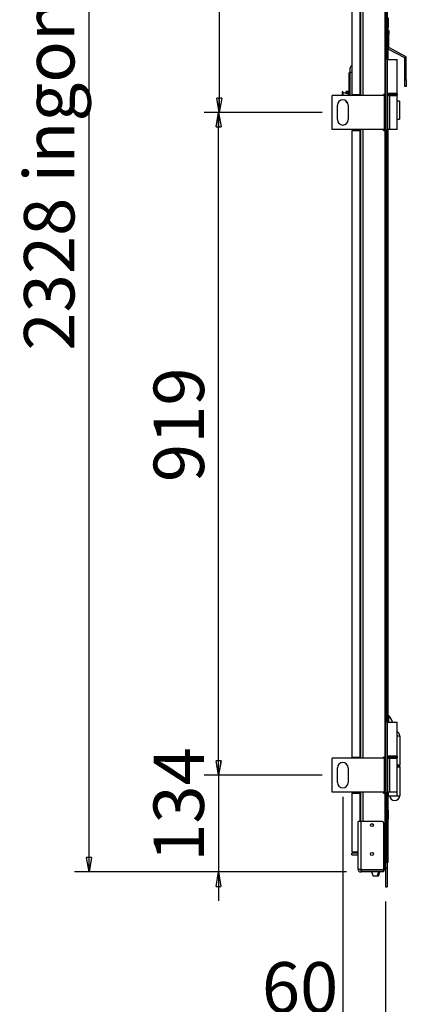
# Model space of a CAD drawing. Units: millimetres. Extents: x 9 to 412, y 8 to 290.
# Drawn here: x 164 to 191, y 131 to 199 of the extents above; entities that cross this region are included whole.
import ezdxf

# ---------------------------------------------------------------- set-up
doc = ezdxf.new("R2010")
doc.units = ezdxf.units.MM
doc.layers.add('CARTIGLIO', color=7, linetype='Continuous')
doc.styles.add('SLDTEXTSTYLE0', font='TXT', dxfattribs={"width": 0.75})
doc.dimstyles.new('SLDDIMSTYLE0', dxfattribs={"dimtxt": 3.5, "dimasz": 1, "dimexe": 0, "dimexo": 0.0625, "dimgap": 0.875, "dimtad": 1, "dimdec": 1, "dimlfac": 20, "dimrnd": 1e-09, "dimzin": 12, "dimdsep": 46, "dimtxsty": 'SLDTEXTSTYLE0', "dimblk1": 'CLOSED', "dimblk2": 'CLOSED', "dimsah": 1, "dimcen": 0.09, "dimadec": 0, "dimazin": 3, "dimtfac": 1, "dimtofl": 0, "dimtmove": 0, "dimatfit": 3, "dimldrblk": 'CLOSED', "dimfxl": 0, "dimfrac": 2, "dimtolj": 1, "dimtzin": 12, "dimarcsym": 0})
doc.dimstyles.new('SLDDIMSTYLE1', dxfattribs={"dimtxt": 3.5, "dimasz": 1, "dimexe": 0, "dimexo": 0.0625, "dimgap": 0.875, "dimtad": 1, "dimdec": 0, "dimlfac": 20, "dimrnd": 1e-09, "dimzin": 12, "dimdsep": 46, "dimtxsty": 'SLDTEXTSTYLE0', "dimblk1": 'CLOSED', "dimblk2": 'CLOSED', "dimsah": 1, "dimcen": 0.09, "dimadec": 0, "dimazin": 3, "dimtfac": 1, "dimtofl": 0, "dimtmove": 0, "dimatfit": 3, "dimldrblk": 'CLOSED', "dimfxl": 0, "dimfrac": 2, "dimtolj": 1, "dimtzin": 12, "dimarcsym": 0})
doc.dimstyles.new('SLDDIMSTYLE2', dxfattribs={"dimtxt": 3.5, "dimasz": 1, "dimexe": 0, "dimexo": 0.0625, "dimgap": 0.875, "dimtad": 1, "dimdec": 0, "dimlfac": 20, "dimrnd": 1e-09, "dimzin": 12, "dimdsep": 46, "dimtxsty": 'SLDTEXTSTYLE0', "dimblk1": 'CLOSED', "dimblk2": 'CLOSED', "dimsah": 1, "dimcen": 0.09, "dimadec": 0, "dimazin": 3, "dimtfac": 1, "dimtmove": 0, "dimatfit": 0, "dimldrblk": 'CLOSED', "dimfxl": 0, "dimfrac": 2, "dimtolj": 1, "dimtzin": 12, "dimarcsym": 0})

# ---------------------------------------------------------------- blocks, each defined once
blk = doc.blocks.new('_CLOSED')
at = {"color": 0, "linetype": 'ByBlock', "lineweight": -2}
for p, q in [((-1, 0.166667), (0, 0)), ((-1, 0.166667), (-1, -0.166667)), ((0, 0), (-1, -0.166667)), ((0, 0), (-1, 0))]:
    blk.add_line(p, q, dxfattribs=at)
blk = doc.blocks.new('_D_2')
at = {"layer": 'CARTIGLIO'}
for p, q in [((185.198, 192.594), (177.004, 192.594)), ((178.004, 146.644), (178.004, 192.594)), ((185.198, 146.644), (177.004, 146.644))]:
    blk.add_line(p, q, dxfattribs=at)
for p, rotation in [((178.004, 192.594), 90.0000000000004), ((178.004, 146.644), 270.0000000000004)]:
    blk.add_blockref('_CLOSED', p, dxfattribs=dict(at, rotation=rotation))
at = {"layer": 'CARTIGLIO', "insert": (173.493, 166.963), "char_height": 3.5, "attachment_point": 1, "rotation": 90, "style": 'SLDTEXTSTYLE0'}
blk.add_mtext('919', dxfattribs=at)
blk = doc.blocks.new('_D_3')
at = {"layer": 'CARTIGLIO'}
for p, q in [((185.198, 238.294), (177.049, 238.294)), ((178.049, 238.294), (178.049, 192.594)), ((185.198, 192.594), (177.049, 192.594))]:
    blk.add_line(p, q, dxfattribs=at)
for p, rotation in [((178.049, 238.294), 90.0000000000004), ((178.049, 192.594), 270.0000000000004)]:
    blk.add_blockref('_CLOSED', p, dxfattribs=dict(at, rotation=rotation))
at = {"layer": 'CARTIGLIO', "insert": (173.537, 210.565), "char_height": 3.5, "attachment_point": 1, "rotation": 90, "style": 'SLDTEXTSTYLE0'}
blk.add_mtext('914', dxfattribs=at)
blk = doc.blocks.new('_D_4')
at = {"layer": 'CARTIGLIO'}
for p, q in [((178, 146.644), (178, 148.644)), ((185.198, 146.644), (177, 146.644)), ((178, 146.644), (178, 139.929)), ((186.868, 139.929), (177, 139.929)), ((178, 139.929), (178, 137.929))]:
    blk.add_line(p, q, dxfattribs=at)
for p, rotation in [((178, 146.644), 270.0000000000004), ((178, 139.929), 90.0000000000004)]:
    blk.add_blockref('_CLOSED', p, dxfattribs=dict(at, rotation=rotation))
at = {"layer": 'CARTIGLIO', "insert": (173.488, 140.635), "char_height": 3.5, "attachment_point": 1, "rotation": 90, "style": 'SLDTEXTSTYLE0'}
blk.add_mtext('134', dxfattribs=at)
blk = doc.blocks.new('_D_5')
at = {"layer": 'CARTIGLIO'}
for p, q in [((186.623, 145.144), (186.623, 128.166)), ((189.583, 137.894), (189.583, 128.166)), ((186.623, 129.166), (179.418, 129.166)), ((189.583, 129.166), (186.623, 129.166))]:
    blk.add_line(p, q, dxfattribs=at)
at = {"layer": 'CARTIGLIO', "rotation": 180.0000000000003}
blk.add_blockref('_CLOSED', (186.623, 129.166), dxfattribs=at)
at = {"layer": 'CARTIGLIO'}
blk.add_blockref('_CLOSED', (189.583, 129.166), dxfattribs=at)
at = {"layer": 'CARTIGLIO', "insert": (181.006, 133.678), "char_height": 3.5, "attachment_point": 1, "style": 'SLDTEXTSTYLE0'}
blk.add_mtext('60', dxfattribs=at)
blk = doc.blocks.new('_D_6')
at = {"layer": 'CARTIGLIO'}
for p, q in [((186.868, 256.309), (168.01, 256.309)), ((169.01, 139.929), (169.01, 256.309)), ((186.868, 139.929), (168.01, 139.929))]:
    blk.add_line(p, q, dxfattribs=at)
for p, rotation in [((169.01, 256.309), 90.0000000000004), ((169.01, 139.929), 270.0000000000004)]:
    blk.add_blockref('_CLOSED', p, dxfattribs=dict(at, rotation=rotation))
at = {"layer": 'CARTIGLIO', "char_height": 3.5, "attachment_point": 1, "rotation": 90, "style": 'SLDTEXTSTYLE0'}
for s, insert in [('ingombro', (164.498, 187.735)), ('2328', (164.498, 176.08))]:
    blk.add_mtext(s, dxfattribs=dict(at, insert=insert))

msp = doc.modelspace()

# ---------------------------------------------------------------- linework, layer by layer
at = {"color": 7, "linetype": 'Continuous', "lineweight": 25}
for p, q in [((189.5832, 256.0438), (189.5832, 140.1938)), ((189.6982, 256.0438), (189.6982, 140.1938)), ((187.2482, 237.0438), (187.2482, 193.8438)), ((187.7932, 237.0438), (187.7932, 193.8438)), ((187.8432, 237.1188), (187.8432, 193.7688)), ((189.5332, 237.0438), (189.5332, 193.8438)), ((189.7057, 196.3438), (189.7057, 237.1188)), ((189.7807, 199.1488), (189.7807, 198.4938)), ((189.7057, 198.4938), (189.7807, 198.4938)), ((189.7807, 196.2688), (189.7807, 198.4938)), ((189.7807, 198.2688), (189.8057, 198.2688)), ((189.8057, 198.2688), (189.8057, 198.0188)), ((189.8057, 197.0948), (189.8057, 198.0188)), ((190.9254, 196.3815), (189.7807, 196.9888)), ((190.9723, 196.4698), (189.811, 197.086)), ((189.7057, 196.3438), (189.6982, 196.3438)), ((189.6982, 196.2688), (190.3982, 196.2688)), ((189.7057, 196.2688), (189.7057, 196.3438)), ((190.3982, 193.9188), (190.3982, 196.2688)), ((190.9254, 196.3815), (190.9723, 196.4698)), ((191.0307, 196.3726), (190.9307, 196.3726)), ((190.9307, 194.8888), (190.9307, 196.3726)), ((191.0307, 194.8888), (191.0307, 196.3726)), ((187.0557, 194.9096), (187.0557, 195.28)), ((187.1307, 195.3688), (187.1307, 195.6688)), ((187.1307, 193.7688), (187.1307, 195.3688)), ((187.0557, 194.9092), (187.0557, 194.9096)), ((187.0557, 193.7688), (187.0557, 194.9092)), ((190.9307, 194.8888), (191.0307, 194.8888)), ((190.9307, 194.3888), (190.9307, 194.8888)), ((191.0307, 194.8888), (191.0307, 194.3888)), ((186.6307, 194.0188), (186.5807, 194.0188)), ((186.5807, 194.0188), (186.5807, 193.7688)), ((186.6307, 194.0188), (186.6307, 193.7688)), ((187.0161, 193.8636), (186.6307, 193.9817)), ((186.8557, 193.9127), (186.8557, 194.0188)), ((186.9807, 194.0438), (186.8807, 194.0438)), ((187.0057, 194.0188), (187.0057, 193.8668)), ((187.0557, 193.9313), (187.0057, 193.9313)), ((190.3982, 193.9188), (189.6982, 193.9188)), ((189.7057, 193.9156), (189.7057, 193.9188)), ((190.3982, 193.9186), (190.3777, 193.9186)), ((190.3982, 193.9186), (190.3982, 193.9188)), ((191.0307, 194.3888), (190.9307, 194.3888)), ((185.8732, 191.4188), (185.8732, 193.7688)), ((189.5198, 193.7688), (185.8732, 193.7688)), ((186.8557, 193.3188), (186.8557, 193.388)), ((186.8807, 193.2938), (186.9404, 193.2938)), ((187.2482, 193.8438), (187.7932, 193.8438)), ((187.4907, 193.8438), (187.4907, 193.7688)), ((187.5057, 193.7688), (187.5057, 193.8438)), ((187.8251, 193.8438), (187.7932, 193.8438)), ((187.8251, 193.7688), (187.8251, 193.8438)), ((189.5332, 193.8438), (189.4432, 193.8438)), ((189.4432, 193.7688), (189.4432, 193.8438)), ((189.5198, 191.4188), (189.5198, 193.7688)), ((189.5198, 193.7688), (189.5832, 193.7688)), ((189.5832, 193.8438), (189.5332, 193.8438)), ((189.6982, 193.7688), (189.8632, 193.7688)), ((189.7057, 193.7688), (189.7057, 193.772)), ((189.8632, 191.4188), (189.8632, 193.7688)), ((189.8632, 193.7688), (189.8963, 193.7688)), ((189.8963, 193.7688), (190.3982, 193.7688)), ((189.8963, 191.4188), (189.8963, 193.7688)), ((190.3982, 191.4188), (190.3982, 193.7688)), ((190.5457, 193.3688), (190.3982, 193.3688)), ((190.4232, 193.8188), (190.4232, 193.8688)), ((190.5457, 193.3688), (190.5457, 192.7438)), ((186.2482, 192.0938), (186.2482, 193.0938)), ((186.9982, 193.0938), (186.9982, 192.0938)), ((190.5457, 192.7438), (190.5457, 192.1188)), ((190.3982, 192.1188), (190.5457, 192.1188)), ((189.5198, 191.4188), (185.8732, 191.4188)), ((187.2482, 191.3438), (187.2482, 147.8938)), ((187.2482, 191.3438), (187.7932, 191.3438)), ((187.7932, 191.3438), (187.7932, 147.8938)), ((187.7932, 191.3438), (187.8251, 191.3438)), ((187.8251, 191.3438), (187.8251, 191.4188)), ((187.8432, 191.4188), (187.8432, 147.8188)), ((189.4432, 191.3438), (189.4432, 191.4188)), ((189.4432, 191.3438), (189.5332, 191.3438)), ((189.5832, 191.4188), (189.5198, 191.4188)), ((189.5332, 191.3438), (189.5332, 147.8938)), ((189.5332, 191.3438), (189.5832, 191.3438)), ((189.8632, 191.4188), (189.6982, 191.4188)), ((189.7057, 150.3938), (189.7057, 191.4188)), ((189.7807, 150.3188), (189.7807, 191.4188)), ((189.8963, 191.4188), (189.8632, 191.4188)), ((190.3982, 191.4188), (189.8963, 191.4188)), ((189.7057, 150.3938), (189.6982, 150.3938)), ((189.6982, 150.3188), (190.3982, 150.3188)), ((189.7057, 150.3188), (189.7057, 150.3938)), ((190.3982, 147.9688), (190.3982, 150.3188)), ((190.3982, 149.3688), (190.6082, 149.3688)), ((190.6082, 147.3688), (190.6082, 149.3688)), ((185.8732, 145.4688), (185.8732, 147.8188)), ((189.5198, 147.8188), (185.8732, 147.8188)), ((187.2482, 147.8938), (187.7932, 147.8938)), ((187.7457, 147.8188), (187.7457, 147.8938)), ((187.8251, 147.8938), (187.7932, 147.8938)), ((187.8251, 147.8188), (187.8251, 147.8938)), ((189.5332, 147.8938), (189.4432, 147.8938)), ((189.4432, 147.8188), (189.4432, 147.8938)), ((189.5198, 145.4688), (189.5198, 147.8188)), ((189.5198, 147.8188), (189.5832, 147.8188)), ((189.5832, 147.8938), (189.5332, 147.8938)), ((190.3982, 147.9688), (189.6982, 147.9688)), ((189.6982, 147.8188), (189.8632, 147.8188)), ((189.7057, 147.9656), (189.7057, 147.9688)), ((189.7057, 147.8188), (189.7057, 147.822)), ((189.8632, 145.4688), (189.8632, 147.8188)), ((189.8632, 147.8188), (189.8963, 147.8188)), ((189.8963, 147.8188), (190.3982, 147.8188)), ((189.8963, 145.4688), (189.8963, 147.8188)), ((190.3982, 145.4688), (190.3982, 147.8188)), ((190.4232, 147.8688), (190.4232, 147.9188)), ((186.2482, 146.1438), (186.2482, 147.1438)), ((186.9982, 147.1438), (186.9982, 146.1438)), ((190.3982, 147.3688), (190.6082, 147.3688)), ((190.3982, 147.2188), (190.6082, 147.2188)), ((190.5757, 147.2438), (190.5757, 147.3438)), ((190.6082, 145.2188), (190.6082, 147.2188)), ((189.5198, 145.4688), (185.8732, 145.4688)), ((187.7457, 145.3938), (187.7457, 145.4688)), ((187.8251, 145.3938), (187.8251, 145.4688)), ((187.8432, 145.4688), (187.8432, 143.4288)), ((189.4432, 145.3938), (189.4432, 145.4688)), ((189.5832, 145.4688), (189.5198, 145.4688)), ((189.8632, 145.4688), (189.6982, 145.4688)), ((189.7057, 140.6438), (189.7057, 145.4688)), ((189.7595, 145.4688), (189.7595, 145.2188)), ((189.8963, 145.4688), (189.8632, 145.4688)), ((190.3982, 145.4688), (189.8963, 145.4688)), ((187.2482, 145.3938), (187.7932, 145.3938)), ((187.2482, 145.3938), (187.2482, 141.3288)), ((187.7932, 145.3938), (187.8251, 145.3938)), ((189.4432, 145.3938), (189.5332, 145.3938)), ((189.5332, 145.3938), (189.5332, 140.1938)), ((189.5332, 145.3938), (189.5832, 145.3938)), ((189.7057, 145.2188), (189.7595, 145.2188)), ((189.7595, 145.2188), (190.3648, 145.2188)), ((189.7807, 144.2488), (189.7807, 145.2188)), ((190.3648, 145.2188), (190.6082, 145.2188)), ((189.7057, 144.2488), (189.7807, 144.2488)), ((189.7807, 144.2488), (189.7807, 143.5938)), ((187.8682, 143.4288), (187.6932, 143.4288)), ((187.6932, 140.1338), (187.6932, 143.4288)), ((187.8682, 143.4288), (187.8682, 140.1338)), ((189.3432, 143.4288), (187.8682, 143.4288)), ((189.7057, 143.5938), (189.7807, 143.5938)), ((189.7807, 140.6438), (189.7807, 143.5938)), ((189.4432, 143.3288), (189.4432, 140.0894)), ((187.2482, 141.3288), (187.6932, 141.3288)), ((187.2482, 141.1138), (187.2482, 141.2288)), ((187.6932, 141.2288), (187.2482, 141.2288)), ((187.2482, 141.1138), (187.6932, 141.1138)), ((189.7057, 140.6438), (189.6982, 140.6438)), ((189.7807, 140.6438), (189.7057, 140.6438)), ((187.6932, 140.1338), (187.8682, 140.1338)), ((187.6932, 140.1038), (187.6932, 140.1338)), ((187.8432, 140.1038), (187.6932, 140.1038)), ((187.8432, 140.1038), (187.8432, 140.1338)), ((187.8982, 140.1338), (187.8682, 140.1338)), ((187.8682, 140.0788), (187.8682, 139.9288)), ((187.8682, 140.0788), (187.8982, 140.0788)), ((187.8982, 140.1338), (187.8982, 140.0894)), ((189.4432, 140.0894), (187.8982, 140.0894)), ((187.8982, 140.0788), (189.4432, 140.0788)), ((187.8982, 140.0788), (187.8982, 139.9288)), ((188.0082, 140.0788), (188.0082, 140.0894)), ((189.5332, 140.1938), (189.4432, 140.1938)), ((189.4432, 140.0788), (189.4432, 139.9288)), ((189.4432, 140.0788), (189.5332, 140.0788)), ((189.5332, 140.0788), (189.5332, 140.1938)), ((189.5832, 140.1938), (189.5332, 140.1938)), ((189.5832, 140.1938), (189.5832, 138.8938)), ((189.5832, 140.1938), (189.6982, 140.1938)), ((189.7057, 140.5688), (189.6982, 140.5688)), ((189.6982, 140.1938), (189.6982, 138.8938)), ((189.7057, 140.6288), (189.7042, 140.6288)), ((189.7057, 140.5688), (189.7057, 140.6288)), ((187.8682, 139.9288), (187.8982, 139.9288)), ((189.4432, 139.9288), (187.8982, 139.9288)), ((188.6145, 139.9288), (188.7182, 139.6438)), ((189.0182, 139.6438), (188.7182, 139.6438)), ((189.0182, 139.6438), (189.1219, 139.9288)), ((189.0932, 139.6438), (189.0182, 139.6438)), ((189.0932, 139.6438), (189.1969, 139.9288)), ((189.5832, 138.8938), (189.6982, 138.8938))]:
    msp.add_line(p, q, dxfattribs=at)
at = {"color": 8, "linetype": 'Continuous', "lineweight": 25}
for p, q in [((188.0082, 237.1188), (188.0082, 193.7688)), ((189.8057, 198.0188), (189.7807, 198.0188)), ((189.7807, 197.0948), (189.8057, 197.0948)), ((189.811, 197.086), (189.7807, 197.0288)), ((187.2482, 195.3688), (187.1307, 195.3688)), ((186.8807, 194.0438), (186.8807, 193.9051)), ((186.9807, 193.8744), (186.9807, 194.0438)), ((186.8807, 193.3664), (186.8807, 193.2938)), ((187.0161, 193.8636), (187.0161, 193.7688)), ((187.2807, 193.8438), (187.2807, 193.7688)), ((190.4232, 193.8688), (189.6982, 193.8688)), ((189.6982, 193.8188), (190.0482, 193.8188)), ((190.0482, 193.8188), (190.4232, 193.8188)), ((188.0082, 191.4188), (188.0082, 147.8188)), ((189.7914, 150.7818), (189.7914, 150.3188)), ((187.8157, 147.8188), (187.8157, 147.8938)), ((190.4232, 147.9188), (189.6982, 147.9188)), ((189.6982, 147.8688), (190.0482, 147.8688)), ((190.0482, 147.8688), (190.4232, 147.8688)), ((190.3982, 147.3438), (190.5757, 147.3438)), ((190.3982, 147.2438), (190.5757, 147.2438)), ((187.8157, 145.3938), (187.8157, 145.4688)), ((188.0082, 145.4688), (188.0082, 143.4288)), ((190.3648, 145.4688), (190.3648, 145.2188)), ((187.7932, 145.3938), (187.7932, 143.4288))]:
    msp.add_line(p, q, dxfattribs=at)
at = {"color": 7, "linetype": 'Continuous', "lineweight": 25, "flags": 128}
for points in [[(187.8852, 140.1338), (187.8915, 140.1271), (187.8982, 140.1208)], [(187.95, 140.0894), (187.976, 140.082), (188.0082, 140.0788)], [(189.5332, 140.1938), (189.5654, 140.1906), (189.5832, 140.186)]]:
    msp.add_lwpolyline(points, dxfattribs=at)
at = {"color": 7, "linetype": 'Continuous', "lineweight": 25}
for centre in [(188.6432, 143.1788), (188.6432, 141.1788)]:
    msp.add_circle(centre, 0.105, dxfattribs=at)
for centre, radius, start, end in [((189.8157, 197.0948), 0.01, 180, 242.049031), ((190.9207, 196.3726), 0.01, 0, 62.049031), ((190.9207, 196.3726), 0.11, 0, 62.049031), ((187.2807, 195.6688), 0.15, 102.513325, 180), ((186.8807, 194.0188), 0.025, 90, 180), ((186.9807, 194.0188), 0.025, 0, 90), ((189.7232, 193.8688), 0.05, 90, 120), ((190.3732, 193.8688), 0.05, 0, 90), ((186.6232, 193.0938), 0.375, 0, 180), ((186.8807, 193.3188), 0.025, 180, 270), ((187.0307, 193.9114), 0.05, 252.964457, 300), ((189.7232, 193.8188), 0.05, 240, 270), ((190.3732, 193.8188), 0.05, 270, 0), ((186.6232, 192.0938), 0.375, 180, 0), ((189.8207, 150.809), 0.04, 180, 222.925452), ((188.8636, 149.9188), 1.2671, 18.401314, 42.925452), ((190.2257, 149.3347), 0.3591, 5.452622, 61.292772), ((186.6232, 147.1438), 0.375, 0, 180), ((189.7232, 147.9188), 0.05, 90, 120), ((189.7232, 147.8688), 0.05, 240, 270), ((190.3732, 147.9188), 0.05, 0, 90), ((190.3732, 147.8688), 0.05, 270, 0), ((190.5507, 147.3438), 0.025, 0, 90), ((190.5507, 147.2438), 0.025, 270, 0), ((186.6232, 146.1438), 0.375, 180, 0), ((190.2257, 145.2529), 0.3591, 185.452622, 354.547378), ((189.6857, 144.2488), 0.095, 0, 77.846803), ((189.3432, 143.3288), 0.1, 0, 90), ((189.6307, 140.6438), 0.075, 334.158067, 0), ((189.7057, 140.6438), 0.075, 270, 0), ((189.7057, 140.6438), 0.015, 270, 0), ((187.8682, 140.1038), 0.175, 180, 270), ((187.8682, 140.1038), 0.025, 180, 270), ((189.5332, 140.0288), 0.05, 0, 90)]:
    msp.add_arc(centre, radius, start, end, dxfattribs=at)
for points, knots in [([(187.0557, 195.28), (187.0557, 195.2801), (187.0557, 195.2818), (187.056, 195.2935), (187.0612, 195.3166), (187.0786, 195.3428), (187.1033, 195.3616), (187.1223, 195.3666), (187.1307, 195.3688)], [0, 0, 0, 0, 0.0026379, 0.0426828, 0.3041174, 0.6186529, 0.8324437, 1, 1, 1, 1]), ([(187.1307, 194.9811), (187.1219, 194.979), (187.1044, 194.9748), (187.081, 194.9599), (187.0622, 194.939), (187.0561, 194.9205), (187.0557, 194.9105), (187.0557, 194.9093), (187.0557, 194.9092)], [0, 0, 0, 0, 0.1892898, 0.3772767, 0.6524722, 0.9588998, 0.9970273, 1, 1, 1, 1])]:
    msp.add_open_spline(points, degree=3, knots=knots, dxfattribs=at)

# ---------------------------------------------------------------- dimensions: what is measured, and where the dimension line sits
at = {"layer": 'CARTIGLIO'}
dim = msp.add_linear_dim(base=(169.0097, 256.3088), p1=(187.8682, 139.9288), p2=(187.8682, 256.3088), angle=90, text='<> ingombro', dimstyle='SLDDIMSTYLE1', dxfattribs=at)
dim.commit()
dim.dimension.update_dxf_attribs({"geometry": '_D_6', "text_midpoint": (169.0097, 192.8955), "dimtype": 160})
for base, p1, p2, dimstyle, picture, middle in [((178.0487, 192.5938), (186.1982, 238.2938), (186.1982, 192.5938), 'SLDDIMSTYLE0', '_D_3', (178.0487, 214.4424)), ((178.0044, 192.5938), (186.1982, 146.6438), (186.1982, 192.5938), 'SLDDIMSTYLE0', '_D_2', (178.0044, 170.8408)), ((177.9996, 139.9288), (186.1982, 146.6438), (187.8682, 139.9288), 'SLDDIMSTYLE2', '_D_4', (177.9996, 144.513))]:
    dim = msp.add_linear_dim(base=base, p1=p1, p2=p2, angle=90, dimstyle=dimstyle, dxfattribs=at)
    dim.commit()
    dim.dimension.update_dxf_attribs({"geometry": picture, "text_midpoint": middle, "dimtype": 160})
dim = msp.add_linear_dim(base=(186.6232, 129.1662), p1=(189.5832, 138.8938), p2=(186.6232, 146.1438), text='60', dimstyle='SLDDIMSTYLE1', dxfattribs=at)
dim.commit()
dim.dimension.update_dxf_attribs({"geometry": '_D_5', "text_midpoint": (183.5902, 129.1662), "dimtype": 160})

doc.saveas('drawing.dxf')
